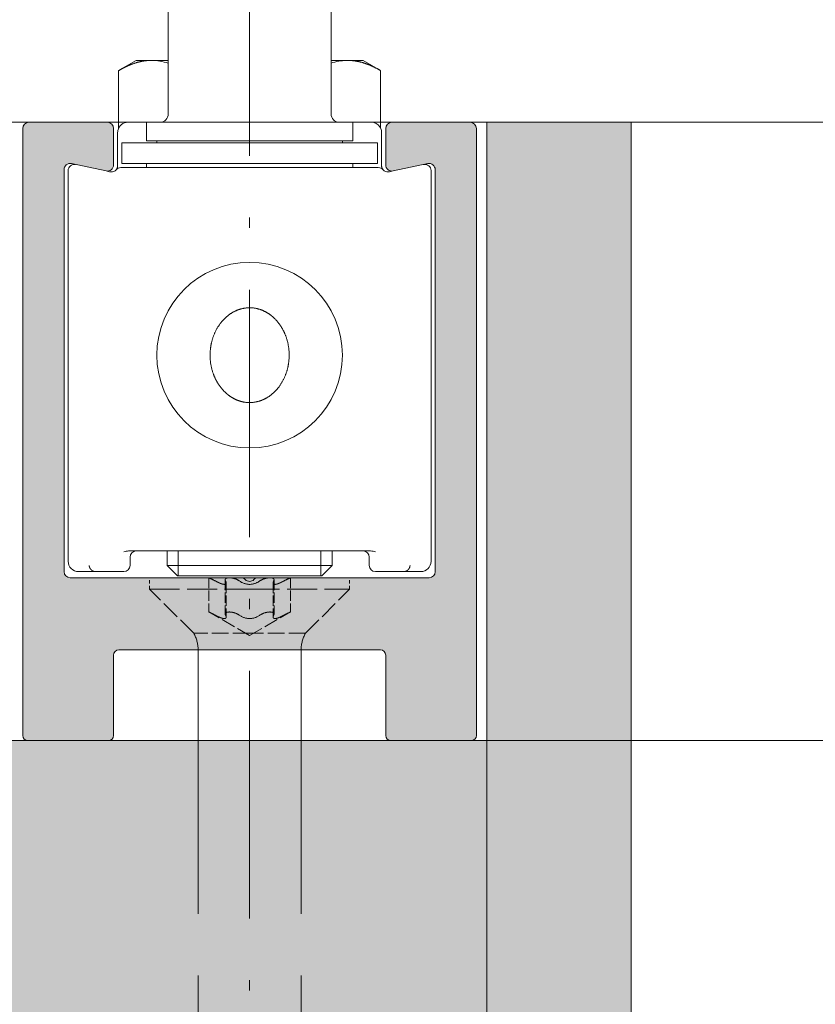
# Model space of a CAD drawing. Extents: x -38 to 2288, y -1309 to -264.
# Drawn here: x 389 to 427, y -518 to -470 of the extents above; entities that cross this region are included whole.
import ezdxf
from ezdxf.enums import TextEntityAlignment as Align

# ---------------------------------------------------------------- set-up
doc = ezdxf.new("R2010")
doc.units = 0
doc.linetypes.add('DASHDOT', pattern=[18.5, 12, -3, 0.5, -3])
doc.linetypes.add('DASHED', pattern=[15, 12, -3])
doc.layers.get('0').update_dxf_attribs({"lineweight": 13})
doc.styles.get("Standard").update_dxf_attribs({"font": 'isocp.shx'})
doc.dimstyles.get("Standard").update_dxf_attribs({"dimtxt": 2.5, "dimasz": 2.5, "dimexe": 1.25, "dimexo": 0.625, "dimtad": 1, "dimcen": 2.5, "dimadec": 0, "dimazin": 0, "dimtfac": 1, "dimtmove": 0, "dimatfit": 0, "dimfxl": 1, "dimarcsym": 0})

# ---------------------------------------------------------------- blocks, each defined once
blk = doc.blocks.new('*D80')
at = {"color": 7, "lineweight": 13}
for p, q in [((369.915314, -428.76261), (480.515312, -428.76261)), ((478.515312, -469.932981), (478.515312, -433.592238)), ((484.115517, -453.535033), (484.115517, -447.356573)), ((359.415314, -474.76261), (480.515312, -474.76261))]:
    blk.add_line(p, q, dxfattribs=at)
for points in [[(479.80941, -433.592238), (478.515312, -428.76261), (477.221222, -433.592238)], [(477.221222, -469.932981), (478.515312, -474.76261), (479.80941, -469.932981)]]:
    blk.add_lwpolyline(points, close=True, dxfattribs=at)
for points in [[(479.80941, -433.592238), (478.515312, -428.76261), (479.80941, -433.592238), (477.221222, -433.592238)], [(477.221222, -469.932981), (478.515312, -474.76261), (477.221222, -469.932981), (479.80941, -469.932981)]]:
    blk.add_solid(points, dxfattribs=at)
for s, height, width, p, p2 in [('"', 6, 1.283334, (485.615517, -447.356573), (485.615517, -442.956572)), ('46', 6, 0.87663, (477.515312, -456.396223), (477.515312, -447.128996)), ('16', 4.0002, 0.876629, (488.715714, -453.535033), (488.715714, -447.356573)), ('13', 4.0002, 0.876629, (483.515511, -453.535033), (483.515511, -447.356573)), ('1', 6, 1.283422, (487.115517, -460.568647), (487.115517, -456.535034))]:
    blk.add_text(s, height=height, rotation=90, dxfattribs=dict(at, width=width)).set_placement(p, p2, align=Align.FIT)
blk = doc.blocks.new('*D82')
at = {"color": 7, "lineweight": 13}
for p, q in [((448.360748, -474.76261), (480.515312, -474.76261)), ((478.515312, -828.672766), (478.515312, -479.592239)), ((484.115517, -616.284811), (484.115517, -610.106345)), ((448.360199, -833.502386), (480.515312, -833.502386))]:
    blk.add_line(p, q, dxfattribs=at)
for points in [[(479.80941, -479.592239), (478.515312, -474.76261), (477.221222, -479.592239)], [(477.221222, -828.672766), (478.515312, -833.502386), (479.80941, -828.672766)]]:
    blk.add_lwpolyline(points, close=True, dxfattribs=at)
for points in [[(479.80941, -479.592239), (478.515312, -474.76261), (479.80941, -479.592239), (477.221222, -479.592239)], [(477.221222, -828.672766), (478.515312, -833.502386), (477.221222, -828.672766), (479.80941, -828.672766)]]:
    blk.add_solid(points, dxfattribs=at)
for s, height, width, p, p2 in [('"', 6, 1.283332, (485.615517, -610.106345), (485.615517, -605.706351)), ('56', 6, 0.876631, (477.515312, -619.146002), (477.515312, -609.87876)), ('32', 4.0002, 0.87663, (488.715714, -616.284811), (488.715714, -610.106345)), ('7', 4.0002, 0.830449, (483.515511, -614.540182), (483.515511, -611.850973)), ('2', 6, 0.830447, (487.115517, -623.318411), (487.115517, -619.284811)), ('TH = H - ', 6, 0.677881, (477.515312, -658.107336), (477.515312, -620.146002)), ('TH = H - ', 6, 0.677881, (487.115517, -662.279761), (487.115517, -624.318426))]:
    blk.add_text(s, height=height, rotation=90, dxfattribs=dict(at, width=width)).set_placement(p, p2, align=Align.FIT)
blk = doc.blocks.new('*D83')
at = {"color": 7, "lineweight": 13}
for p, q in [((418.415314, -474.76261), (440.515312, -474.76261)), ((438.515312, -499.93298), (438.515312, -479.592239)), ((444.115513, -491.535033), (444.115513, -485.356573)), ((406.415314, -504.76261), (440.515312, -504.76261))]:
    blk.add_line(p, q, dxfattribs=at)
for points in [[(439.80941, -479.592239), (438.515312, -474.76261), (437.221218, -479.592239)], [(437.221218, -499.93298), (438.515312, -504.76261), (439.80941, -499.93298)]]:
    blk.add_lwpolyline(points, close=True, dxfattribs=at)
for points in [[(439.80941, -479.592239), (438.515312, -474.76261), (439.80941, -479.592239), (437.221218, -479.592239)], [(437.221218, -499.93298), (438.515312, -504.76261), (437.221218, -499.93298), (439.80941, -499.93298)]]:
    blk.add_solid(points, dxfattribs=at)
for s, height, width, p, p2 in [('"', 6, 1.283334, (445.615513, -485.356573), (445.615513, -480.956573)), ('30', 6, 0.87663, (437.515312, -494.396223), (437.515312, -485.128996)), ('16', 4.0002, 0.876629, (448.715714, -491.535033), (448.715714, -485.356573)), ('3', 4.0002, 0.830449, (443.515514, -489.790408), (443.515514, -487.101199)), ('1', 6, 1.283423, (447.115513, -498.568648), (447.115513, -494.535033))]:
    blk.add_text(s, height=height, rotation=90, dxfattribs=dict(at, width=width)).set_placement(p, p2, align=Align.FIT)
blk = doc.blocks.new('*D87')
at = {"color": 7, "lineweight": 13}
for p, q in [((458.515312, -463.932981), (458.515312, -458.76261)), ((422.515314, -468.76261), (460.515312, -468.76261)), ((458.515312, -474.76261), (458.515312, -468.76261)), ((418.415314, -474.76261), (460.515312, -474.76261)), ((458.515312, -488.038746), (458.515312, -479.592239)), ((464.115517, -488.038746), (464.115517, -485.349535))]:
    blk.add_line(p, q, dxfattribs=at)
for points in [[(457.221218, -463.932981), (458.515312, -468.76261), (459.80941, -463.932981)], [(459.80941, -479.592239), (458.515312, -474.76261), (457.221218, -479.592239)]]:
    blk.add_lwpolyline(points, close=True, dxfattribs=at)
for points in [[(457.221218, -463.932981), (458.515312, -468.76261), (457.221218, -463.932981), (459.80941, -463.932981)], [(459.80941, -479.592239), (458.515312, -474.76261), (459.80941, -479.592239), (457.221218, -479.592239)]]:
    blk.add_solid(points, dxfattribs=at)
for s, height, width, p, p2 in [('"', 6, 1.283333, (465.615509, -485.349535), (465.615509, -480.949536)), ('6', 6, 0.83045, (457.515312, -486.510949), (457.515312, -482.477334)), ('1', 4.0002, 1.283422, (463.515514, -488.038746), (463.515514, -485.349537)), ('4', 4.0002, 0.784313, (468.715714, -488.038746), (468.715714, -485.349537))]:
    blk.add_text(s, height=height, rotation=90, dxfattribs=dict(at, width=width)).set_placement(p, p2, align=Align.FIT)
blk = doc.blocks.new('*D94')
at = {"color": 7, "lineweight": 13}
for p, q in [((380.415314, -503.76261), (380.415314, -554.165953)), ((411.415314, -503.76261), (411.415314, -554.165953)), ((385.244943, -552.165953), (406.585685, -552.165953)), ((391.121483, -557.76615), (397.299942, -557.76615))]:
    blk.add_line(p, q, dxfattribs=at)
for points in [[(385.244943, -550.871855), (380.415314, -552.165953), (385.244943, -553.460051)], [(406.585685, -553.460051), (411.415314, -552.165953), (406.585685, -550.871855)]]:
    blk.add_lwpolyline(points, close=True, dxfattribs=at)
for points in [[(385.244943, -550.871855), (380.415314, -552.165953), (385.244943, -550.871855), (385.244943, -553.460051)], [(406.585685, -553.460051), (411.415314, -552.165953), (406.585685, -553.460051), (406.585685, -550.871855)]]:
    blk.add_solid(points, dxfattribs=at)
for s, height, width, p, p2 in [('31', 6, 1.0463, (388.260292, -551.165953), (397.527519, -551.165953)), ('7', 4.0002, 0.83045, (392.866107, -557.166151), (395.555317, -557.166151)), ('"', 6, 1.283333, (397.299942, -559.26615), (401.699942, -559.26615)), ('1', 6, 1.283422, (384.087869, -560.76615), (388.121482, -560.76615)), ('32', 4.0002, 0.876629, (391.121483, -562.366354), (397.299942, -562.366354))]:
    blk.add_text(s, height=height, dxfattribs=dict(at, width=width)).set_placement(p, p2, align=Align.FIT)
blk = doc.blocks.new('*D95')
at = {"color": 7, "lineweight": 13}
for p, q in [((380.415314, -503.76261), (380.415314, -533.192442)), ((373.415314, -563.860434), (373.415314, -529.192442)), ((363.415314, -531.192442), (368.585684, -531.192442)), ((373.415314, -531.192442), (380.415314, -531.192442)), ((385.244943, -531.192442), (395.993774, -531.192442)), ((385.415314, -536.792639), (391.593774, -536.792639))]:
    blk.add_line(p, q, dxfattribs=at)
for points in [[(368.585684, -532.486536), (373.415314, -531.192442), (368.585684, -529.898348)], [(385.244943, -529.898348), (380.415314, -531.192442), (385.244943, -532.486536)]]:
    blk.add_lwpolyline(points, close=True, dxfattribs=at)
for points in [[(368.585684, -532.486536), (373.415314, -531.192442), (368.585684, -532.486536), (368.585684, -529.898348)], [(385.244943, -529.898348), (380.415314, -531.192442), (385.244943, -529.898348), (385.244943, -532.486536)]]:
    blk.add_solid(points, dxfattribs=at)
for s, height, width, p, p2 in [('7', 6, 0.83045, (388.687737, -530.192442), (392.721351, -530.192442)), ('9', 4.0002, 0.882353, (387.159938, -536.192641), (389.849149, -536.192641)), ('"', 6, 1.283333, (391.593774, -538.292639), (395.993774, -538.292639)), ('32', 4.0002, 0.876629, (385.415314, -541.392844), (391.593773, -541.392844))]:
    blk.add_text(s, height=height, dxfattribs=dict(at, width=width)).set_placement(p, p2, align=Align.FIT)
blk = doc.blocks.new('BLOCK1783')
at = {"color": 251, "lineweight": 5}
for points in [[(-11, -6.3), (-10.966506, -35.875), (-10.959807, -6.15), (-10.875, -35.966507)], [(-10.959807, -6.15), (-10.875, -35.966507), (-10.85, -6.040193), (-10.75, -36)], [(-10.85, -6.040193), (-10.75, -36), (-10.7, -6), (-9, -27.799999)], [(-6.9, -6), (-10.7, -6), (-8.770034, -8.008289), (-8.888796, -8.066856)], [(-10.7, -6), (-9, -27.799999), (-9, -8.3)], [(-8.970776, -8.170847), (-8.888796, -8.066856), (-9, -8.3), (-10.7, -6)], [(-6.9, -6), (-8.770034, -8.008289), (-8.437627, -8.049067), (-8.637627, -8.006556)], [(-6.9, -6), (-8.437627, -8.049067), (-6.958901, -8.363358), (-6.962374, -8.362641)], [(-6.958901, -8.363358), (-6.95542, -8.364034), (-6.9, -6), (-6.824806, -8.359621)], [(-6.9, -6), (-6.824806, -8.359621), (-6.75, -6.040193), (-6.708462, -8.300094)], [(-6.75, -6.040193), (-6.708462, -8.300094), (-6.640193, -6.15), (-6.628466, -8.196749)], [(-6.640193, -6.15), (-6.628466, -8.196749), (-6.6, -6.3), (-6.6, -8.069198)], [(6.70891, -8.300465), (6.640193, -6.15), (6.62859, -8.197011), (6.6, -6.3)], [(6.825651, -8.359838), (6.75, -6.040193), (6.70891, -8.300465), (6.640193, -6.15)], [(6.956563, -8.363817), (6.9, -6), (6.825651, -8.359838), (6.75, -6.040193)], [(10.7, -6), (6.9, -6), (6.959471, -8.363244), (6.956563, -8.363817)], [(10.7, -6), (6.959471, -8.363244), (8.437627, -8.049067), (6.962374, -8.362641)], [(10.7, -6), (8.437627, -8.049067), (8.770034, -8.008289), (8.637627, -8.006556)], [(10.7, -6), (8.770034, -8.008289), (8.970776, -8.170847), (8.888796, -8.066856)], [(10.7, -6), (8.970776, -8.170847), (10.75, -36), (9, -8.3)], [(10.7, -6), (10.75, -36), (10.85, -6.040193)], [(10.875, -35.966507), (10.85, -6.040193), (10.75, -36)], [(10.966506, -35.875), (10.959807, -6.15), (10.875, -35.966507), (10.85, -6.040193)], [(11, -35.75), (11, -6.3), (10.966506, -35.875), (10.959807, -6.15)], [(-10.966506, -35.875), (-11, -6.3), (-11, -35.75)], [(6.62859, -8.197011), (6.6, -6.3), (6.6, -8.069198)], [(10.75, -36), (9, -8.3), (8.959807, -27.950001), (9, -27.799999)], [(-6.85, -36), (-8.959807, -27.950001), (-10.75, -36), (-9, -27.799999)], [(-6.85, -36), (-8.7, -28.1), (-8.959807, -27.950001), (-8.85, -28.059807)], [(-6.6, -31.85), (-6.566506, -31.725), (-8.7, -28.1), (-6.475, -31.633493)], [(-8.7, -28.1), (-6.475, -31.633493), (-0.382843, -28.1), (-6.35, -31.6)], [(-6.6, -31.85), (-8.7, -28.1), (-6.845709, -35.999962), (-6.85, -36)], [(-0.382843, -28.1), (-6.35, -31.6), (-2.5, -31.6)], [(2.5, -31.6), (-0.382843, -28.1), (-2.5, -31.6)], [(2.5, -31.6), (0.382843, -28.1), (-0.382843, -28.1), (0, -28.1)], [(2.5, -31.6), (0.997255, -28.1), (0.382843, -28.1), (0.9875, -28.1)], [(2.5, -31.6), (6.35, -31.6), (0.997255, -28.1), (4.85, -28.1)], [(8.7, -28.1), (4.85, -28.1), (6.475, -31.633493), (6.35, -31.6)], [(8.7, -28.1), (6.475, -31.633493), (6.6, -31.85), (6.566506, -31.725)], [(8.7, -28.1), (6.6, -31.85), (6.725, -35.966507), (6.633493, -35.875)], [(8.7, -28.1), (6.725, -35.966507), (6.85, -36)], [(10.75, -36), (8.7, -28.1), (6.85, -36)], [(10.75, -36), (8.959807, -27.950001), (8.7, -28.1), (8.85, -28.059807)], [(-6.6, -31.85), (-6.845709, -35.999962), (-6.720079, -35.963589), (-6.84142, -35.999851)], [(-6.6, -31.85), (-6.720079, -35.963589), (-6.6, -35.75), (-6.632078, -35.872513)], [(6.633493, -35.875), (6.6, -31.85), (6.6, -35.75)]]:
    blk.add_solid(points, dxfattribs=at)
blk = doc.blocks.new('BLOCK1789')
at = {"color": 254, "lineweight": 5}
for points in [[(18.5, -95.097824), (11.5, -36), (12.76874, -6), (12.75, -6)], [(12.75, -6), (11.5, -36), (11.5, -30), (11.5, -35)], [(12.75, -6), (11.5, -30), (11.5, -11), (11.5, -16)], [(12.75, -6), (11.5, -11), (11.5, -6)], [(18.5, -95.097824), (12.76874, -6), (18.5, -6)], [(18.5, -95.097824), (-26.5, -95.097824), (-18.70233, -36), (-19.5, -36)], [(18.5, -95.097824), (-18.70233, -36), (-10.75, -36), (-12.097671, -36)], [(18.5, -95.097824), (-10.75, -36), (-6.841414, -36), (-6.85, -36)], [(18.5, -95.097824), (-6.841414, -36), (2.5, -36), (-2.5, -36)], [(18.5, -95.097824), (2.5, -36), (6.85, -36), (6.5, -36)], [(18.5, -95.097824), (6.85, -36), (11.5, -36), (10.75, -36)]]:
    blk.add_solid(points, dxfattribs=at)
blk = doc.blocks.new('BLOCK1790')
at = {"color": 7, "lineweight": 13}
for p, q in [((-3.95, -5.6), (-3.95, 1.6)), ((0, -5.6), (0, 1.6)), ((3.95, -5.6), (3.95, 1.6)), ((-5.5, -3), (-6.351, -3.491)), ((-4.763, -3), (-5.5, -3)), ((-3.95, -3), (-4.763, -3)), ((4.763, -3), (3.95, -3)), ((4.698, -3), (4.763, -3)), ((5.5, -3), (4.763, -3)), ((5.5, -3), (6.351, -3.491)), ((-6.351, -6.283), (-6.351, -3.491)), ((6.351, -6.283), (6.351, -3.491)), ((0, -5.6), (0, -5.999)), ((-6.9, -6), (-10.7, -6)), ((-5, -6), (-5.9, -6)), ((-5, -6), (-4.35, -6)), ((-5, -6), (-5, -6.9)), ((-4.35, -6), (-4.33, -5.999)), ((-4.31, -6), (-4.347, -6)), ((-4.31, -6), (-4.33, -5.999)), ((-4.31, -6), (-0.04, -6)), ((-0.04, -6), (0, -5.999)), ((0.04, -6), (-0.04, -6)), ((0.04, -6), (0, -5.999)), ((0.04, -6), (4.31, -6)), ((4.31, -6), (4.33, -5.999)), ((4.35, -6), (4.311, -6)), ((4.35, -6), (4.33, -5.999)), ((4.35, -6), (4.388, -6)), ((4.388, -6), (5, -6)), ((5, -6), (5, -6.9)), ((5.9, -6), (5, -6)), ((10.7, -6), (6.9, -6)), ((11.5, -6), (18.5, -6)), ((11.5, -36), (11.5, -6)), ((18.5, -6), (18.5, -95.098)), ((-11, -35.75), (-11, -6.3)), ((-6.6, -6.3), (-6.6, -8.069)), ((-6.4, -8.112), (-6.4, -6.5)), ((6.4, -6.5), (6.4, -8.112)), ((6.6, -6.3), (6.6, -8.069)), ((11, -35.75), (11, -6.3)), ((-6.2, -8), (-6.2, -7)), ((6.2, -7), (-6.2, -7)), ((-5, -6.9), (4.388, -6.9)), ((-4.5, -6.9), (-4.5, -7)), ((4.388, -6.9), (5, -6.9)), ((4.5, -6.9), (4.5, -7)), ((6.2, -8), (6.2, -7)), ((-8.638, -8.007), (-6.962, -8.363)), ((6.2, -8), (-6.2, -8)), ((-5, -8), (4.388, -8)), ((-5, -8), (-5, -8.2)), ((4.388, -8), (5, -8)), ((5, -8), (5, -8.2)), ((8.638, -8.007), (6.962, -8.363)), ((-9, -8.3), (-9, -27.8)), ((-8.8, -8.667), (-8.8, -8.343)), ((-6.955, -8.364), (-6.788, -8.4)), ((-6.788, -8.4), (-6.762, -8.405)), ((-6.723, -8.411), (-6.762, -8.405)), ((-4.69, -8.2), (-6.242, -8.2)), ((4.69, -8.2), (-4.69, -8.2)), ((6.242, -8.2), (4.69, -8.2)), ((6.762, -8.405), (6.723, -8.411)), ((6.788, -8.4), (6.762, -8.405)), ((6.957, -8.364), (6.788, -8.4)), ((8.8, -8.343), (8.8, -8.667)), ((9, -8.3), (9, -27.8)), ((-8.8, -8.667), (-8.8, -27.3)), ((8.8, -8.667), (8.8, -27.3)), ((-5.868, -26.8), (5.868, -26.8)), ((-5.8, -27.5), (-5.8, -27.1)), ((-4, -27.5), (-4, -26.8)), ((-3.458, -27.5), (-3.458, -26.8)), ((3.458, -27.5), (3.458, -26.8)), ((4, -27.5), (4, -26.8)), ((5.8, -27.5), (5.8, -27.1)), ((2, -27.5), (-4, -27.5)), ((-3.5, -28), (-4, -27.5)), ((-3.458, -28), (-3.458, -27.5)), ((4, -27.5), (2, -27.5)), ((3.458, -28), (3.458, -27.5)), ((3.5, -28), (4, -27.5)), ((-8.7, -28.1), (-0.383, -28.1)), ((-7.479, -27.8), (-8.3, -27.8)), ((-7.514, -27.797), (-7.479, -27.8)), ((-6.1, -27.8), (-7.479, -27.8)), ((1.75, -28), (-3.5, -28)), ((-0.383, -28.1), (0, -28.1)), ((-0.241, -28.159), (-0.212, -28.188)), ((0, -28.1), (4.85, -28.1)), ((0.212, -28.188), (0.241, -28.159)), ((0.383, -28.1), (8.7, -28.1)), ((0.997, -28.1), (0.988, -28.1)), ((3.5, -28), (1.75, -28)), ((7.479, -27.8), (6.1, -27.8)), ((7.514, -27.797), (7.479, -27.8)), ((7.479, -27.8), (8.3, -27.8)), ((-6.6, -31.85), (-6.6, -35.75)), ((-6.35, -31.6), (6.35, -31.6)), ((-2.5, -36.001), (-2.5, -31.6)), ((2.5, -36.001), (2.5, -31.6)), ((6.6, -31.85), (6.6, -35.75)), ((11.5, -36), (-19.5, -36)), ((-10.75, -36), (-6.85, -36)), ((6.85, -36), (10.75, -36))]:
    blk.add_line(p, q, dxfattribs=at)
at = {"color": 7, "linetype": 'DASHED', "lineweight": 13, "ltscale": 0.111679}
blk.add_line((-4.85, -28.1), (-0.383, -28.1), dxfattribs=at)
at = {"color": 7, "linetype": 'DASHED', "lineweight": 13, "ltscale": 0.01375}
for p, q in [((-4.85, -28.65), (-4.85, -28.1)), ((4.85, -28.65), (4.85, -28.1))]:
    blk.add_line(p, q, dxfattribs=at)
at = {"color": 7, "linetype": 'DASHED', "lineweight": 13, "ltscale": 0.0415}
for p, q in [((-1.975, -28.1), (-1.975, -29.76)), ((1.975, -28.1), (1.975, -29.76)), ((-1.185, -28.195), (-1.185, -29.855)), ((-1.185, -28.195), (-1.185, -29.855)), ((-1.139, -28.343), (-1.139, -30.003)), ((-1.139, -28.343), (-1.139, -30.003)), ((1.139, -28.343), (1.139, -30.003)), ((1.139, -28.343), (1.139, -30.003)), ((1.185, -28.195), (1.185, -29.855)), ((1.185, -28.195), (1.185, -29.855))]:
    blk.add_line(p, q, dxfattribs=at)
at = {"color": 7, "linetype": 'DASHED', "lineweight": 13, "ltscale": 0.12125}
for p, q in [((-4.85, -28.65), (0, -28.65)), ((0, -28.65), (4.85, -28.65))]:
    blk.add_line(p, q, dxfattribs=at)
at = {"color": 7, "linetype": 'DASHED', "lineweight": 13, "ltscale": 0.075663}
for p, q in [((-2.71, -30.79), (-4.85, -28.65)), ((2.71, -30.79), (4.85, -28.65))]:
    blk.add_line(p, q, dxfattribs=at)
at = {"color": 7, "linetype": 'DASHED', "lineweight": 13, "ltscale": 0.057013}
for q in [(-1.975, -29.76), (1.975, -29.76)]:
    blk.add_line((0, -30.9), q, dxfattribs=at)
at = {"color": 7, "linetype": 'DASHED', "lineweight": 13, "ltscale": 0.067748}
for p, q in [((0, -30.79), (-2.71, -30.79)), ((2.71, -30.79), (0, -30.79))]:
    blk.add_line(p, q, dxfattribs=at)
at = {"color": 7, "linetype": 'DASHED', "lineweight": 13, "ltscale": 0.000442}
for p, q in [((-2.5, -31.6), (-2.5, -31.582)), ((2.5, -31.6), (2.5, -31.582))]:
    blk.add_line(p, q, dxfattribs=at)
at = {"color": 7, "linetype": 'DASHED', "lineweight": 13}
for p, q in [((-2.5, -74.4), (-2.5, -36.001)), ((2.5, -74.4), (2.5, -36.001))]:
    blk.add_line(p, q, dxfattribs=at)
at = {"color": 7, "lineweight": 13}
blk.add_circle((0, -17.3), 4.5, dxfattribs=at)
for centre, radius, start, end in [((-4.781, -5.593), 2.593, 71.3183, 89.6094), ((4.786, -5.619), 2.62, 91.928, 108.6165), ((-4.35, -5.6), 0.4, 272.8478, 360), ((4.35, -5.6), 0.4, 180, 267.1522), ((-10.7, -6.3), 0.3, 90, 180), ((-6.9, -6.3), 0.3, 0, 90), ((-5.9, -6.5), 0.5, 90, 168.75), ((5.9, -6.5), 0.5, 33.75, 90), ((6.9, -6.3), 0.3, 90, 180), ((10.7, -6.3), 0.3, 0, 90), ((-5.896, -6.5), 0.504, 168.7964, 179.9508), ((5.897, -6.501), 0.504, 22.5407, 33.7095), ((5.9, -6.5), 0.5, 11.25, 22.5), ((5.896, -6.5), 0.504, 0.0492, 11.2036), ((-8.7, -8.3), 0.3, 78, 180), ((-8.5, -8.343), 0.3, 78, 180), ((-6.9, -8.069), 0.3, 258, 0), ((-6.7, -8.112), 0.3, 319.734, 0), ((6.7, -8.112), 0.3, 180, 220.266), ((6.9, -8.069), 0.3, 180, 282), ((8.5, -8.343), 0.3, 0, 102), ((8.7, -8.3), 0.3, 0, 102), ((-6.7, -8.112), 0.3, 265.6552, 319.734), ((-6.242, -8.5), 0.3, 90, 139.734), ((6.242, -8.5), 0.3, 40.2662, 90.0001), ((6.7, -8.112), 0.3, 220.266, 274.3448), ((-5.858, -27.465), 0.666, 90.8287, 111.3006), ((-5.5, -27.1), 0.3, 90, 180), ((5.5, -27.1), 0.3, 0, 90), ((5.858, -27.465), 0.666, 68.6994, 89.1713), ((-8.3, -27.3), 0.5, 180, 270), ((-6.1, -27.5), 0.3, 270, 0), ((6.1, -27.5), 0.3, 180, 270), ((8.3, -27.3), 0.5, 270, 0), ((-8.7, -27.8), 0.3, 180, 270), ((-0.383, -28.3), 0.2, 45, 90), ((0.383, -28.3), 0.2, 90, 135), ((8.7, -27.8), 0.3, 270, 0), ((0, -27.976), 0.3, 225, 315), ((-6.35, -31.85), 0.25, 90, 180), ((6.35, -31.85), 0.25, 0, 90), ((-10.75, -35.75), 0.25, 180, 270), ((-6.85, -35.75), 0.25, 270, 0), ((6.85, -35.75), 0.25, 180, 270), ((10.75, -35.75), 0.25, 270, 0)]:
    blk.add_arc(centre, radius, start, end, dxfattribs=at)
at = {"color": 7, "linetype": 'DASHED', "lineweight": 13}
for centre, radius, start, end in [((-4.525, -33.642), 6.101, 62.1104, 65.2942), ((-4.529, -33.65), 6.109, 62.1133, 65.2928), ((-0.998, -28.98), 0.88, 76.3105, 89.2919), ((-0.998, -28.98), 0.88, 76.3099, 89.2922), ((-0.956, -28.905), 0.797, 55.2925, 77.9764), ((-0.956, -28.905), 0.798, 55.2956, 77.9648), ((0.956, -28.905), 0.797, 102.0239, 124.7075), ((0.956, -28.905), 0.798, 102.0352, 124.7045), ((0.998, -28.98), 0.88, 90.7081, 103.6898), ((0.998, -28.98), 0.88, 90.7078, 103.6897), ((4.525, -33.642), 6.101, 114.7058, 117.8896), ((4.529, -33.65), 6.109, 114.7072, 117.8867), ((-1.069, -28.19), 0.116, 182.6439, 211.3604), ((-1.069, -28.19), 0.116, 182.6492, 211.359), ((-1.339, -28.356), 0.2, 3.6298, 31.6998), ((-1.339, -28.356), 0.2, 3.6273, 31.7026), ((0.006, -27.57), 0.849, 233.2289, 269.6196), ((0.006, -27.57), 0.849, 233.2288, 269.6197), ((-0.006, -27.57), 0.849, 270.3804, 306.7711), ((-0.006, -27.57), 0.849, 270.38, 306.7715), ((1.339, -28.356), 0.2, 148.3002, 176.3702), ((1.339, -28.356), 0.2, 148.2974, 176.3727), ((1.069, -28.19), 0.116, 328.641, 357.3508), ((1.069, -28.19), 0.116, 328.6396, 357.3561), ((-4.525, -35.303), 6.101, 62.1105, 65.2925), ((-1.069, -29.85), 0.116, 182.6461, 211.3595), ((-1.069, -29.85), 0.116, 182.6408, 211.3628), ((-1.339, -30.016), 0.2, 3.6273, 31.7026), ((-1.339, -30.016), 0.2, 3.6298, 31.6998), ((-0.957, -30.566), 0.798, 55.2984, 77.9604), ((-0.957, -30.566), 0.798, 55.2982, 77.9604), ((0.006, -29.23), 0.849, 233.2288, 269.6197), ((0.006, -29.23), 0.849, 233.2285, 269.62), ((-0.006, -29.23), 0.849, 270.38, 306.7715), ((-0.006, -29.23), 0.849, 270.3803, 306.7712), ((0.957, -30.566), 0.798, 102.0395, 124.7019), ((0.957, -30.566), 0.798, 102.0396, 124.7016), ((1.339, -30.016), 0.2, 148.2974, 176.3727), ((1.339, -30.016), 0.2, 148.3002, 176.3702), ((1.069, -29.85), 0.116, 328.6372, 357.3592), ((1.069, -29.85), 0.116, 328.6405, 357.3539), ((4.525, -35.303), 6.101, 114.7075, 117.8895), ((-4.1, -31.582), 1.6, 360, 29.6816), ((4.1, -31.582), 1.6, 150.3184, 180)]:
    blk.add_arc(centre, radius, start, end, dxfattribs=at)
at = {"color": 7, "lineweight": 13}
for points, knots in [([(-4.763, -3), (-4.889, -3), (-5.015, -3.008), (-5.143, -3.025), (-5.438, -3.083), (-5.753, -3.191), (-5.938, -3.269), (-6.135, -3.367), (-6.351, -3.491)], [52.495853, 52.495853, 52.495853, 52.495853, 52.495853, 52.495853, 75.487797, 75.487797, 75.487797, 104.991713, 104.991713, 104.991713, 104.991713, 104.991713, 104.991713]), ([(4.763, -3), (4.889, -3), (5.016, -3.008), (5.143, -3.025), (5.439, -3.083), (5.753, -3.191), (5.938, -3.269), (6.135, -3.367), (6.351, -3.491)], [2.36324, 2.36324, 2.36324, 2.36324, 2.36324, 2.36324, 25.340043, 25.340043, 25.340043, 54.843959, 54.843959, 54.843959, 54.843959, 54.843959, 54.843959]), ([(-6.465, -8.298), (-6.463, -8.296), (-6.461, -8.294), (-6.458, -8.291), (-6.455, -8.287), (-6.451, -8.283), (-6.449, -8.28), (-6.432, -8.258), (-6.422, -8.239), (-6.415, -8.221), (-6.407, -8.193), (-6.402, -8.164), (-6.401, -8.153), (-6.4, -8.138), (-6.4, -8.123), (-6.4, -8.119), (-6.4, -8.116), (-6.4, -8.112)], [0, 0, 0, 0, 0, 0, 0.0396668, 0.0396668, 0.0396668, 0.0793337, 0.0793337, 0.0793337, 0.4589318, 0.4589318, 0.4589318, 0.684598, 0.684598, 0.684598, 0.7577851, 0.7577851, 0.7577851, 0.7577851, 0.7577851, 0.7577851]), ([(6.465, -8.298), (6.463, -8.296), (6.461, -8.294), (6.458, -8.291), (6.455, -8.287), (6.451, -8.283), (6.449, -8.28), (6.432, -8.258), (6.422, -8.239), (6.415, -8.221), (6.407, -8.193), (6.402, -8.164), (6.401, -8.153), (6.4, -8.138), (6.4, -8.123), (6.4, -8.119), (6.4, -8.116), (6.4, -8.112)], [0, 0, 0, 0, 0, 0, 0.0396754, 0.0396754, 0.0396754, 0.0793508, 0.0793508, 0.0793508, 0.4590264, 0.4590264, 0.4590264, 0.6847328, 0.6847328, 0.6847328, 0.7579349, 0.7579349, 0.7579349, 0.7579349, 0.7579349, 0.7579349]), ([(1.049, -15.379), (0.844, -15.216), (0.608, -15.086), (0.346, -15.001), (-0.057, -14.968), (-0.443, -15.055), (-0.562, -15.095), (-0.922, -15.252), (-1.225, -15.5), (-1.4, -15.699), (-1.689, -16.136), (-1.852, -16.626), (-1.903, -16.879), (-1.957, -17.52), (-1.822, -18.156), (-1.673, -18.526), (-1.434, -18.887), (-1.112, -19.169), (-1.091, -19.186), (-1.07, -19.204), (-1.049, -19.22)], [0, 0, 0, 0, 0, 0, 2.401506, 2.401506, 2.401506, 3.520357, 3.520357, 3.520357, 5.927373, 5.927373, 5.927373, 8.389248, 8.389248, 8.389248, 12.073708, 12.073708, 12.073708, 12.320756, 12.320756, 12.320756, 12.320756, 12.320756, 12.320756]), ([(-1.049, -19.22), (-0.844, -19.383), (-0.608, -19.513), (-0.346, -19.598), (0.057, -19.631), (0.443, -19.544), (0.562, -19.504), (0.922, -19.347), (1.225, -19.099), (1.4, -18.9), (1.689, -18.463), (1.852, -17.973), (1.903, -17.72), (1.957, -17.079), (1.822, -16.443), (1.673, -16.073), (1.434, -15.713), (1.112, -15.43), (1.091, -15.413), (1.07, -15.396), (1.049, -15.379)], [0, 0, 0, 0, 0, 0, 2.401506, 2.401506, 2.401506, 3.520357, 3.520357, 3.520357, 5.927373, 5.927373, 5.927373, 8.389248, 8.389248, 8.389248, 12.073708, 12.073708, 12.073708, 12.320756, 12.320756, 12.320756, 12.320756, 12.320756, 12.320756]), ([(-7.78, -27.5), (-7.778, -27.543), (-7.768, -27.587), (-7.751, -27.628), (-7.708, -27.696), (-7.648, -27.747), (-7.618, -27.766), (-7.579, -27.784), (-7.538, -27.794), (-7.53, -27.795), (-7.522, -27.796), (-7.514, -27.797)], [0, 0, 0, 0, 0, 0, 0.3810471, 0.3810471, 0.3810471, 0.6843929, 0.6843929, 0.6843929, 0.757289, 0.757289, 0.757289, 0.757289, 0.757289, 0.757289]), ([(7.78, -27.5), (7.778, -27.543), (7.768, -27.587), (7.751, -27.628), (7.708, -27.696), (7.648, -27.747), (7.618, -27.766), (7.579, -27.784), (7.538, -27.794), (7.53, -27.795), (7.522, -27.796), (7.514, -27.797)], [0, 0, 0, 0, 0, 0, 0.3810471, 0.3810471, 0.3810471, 0.6843929, 0.6843929, 0.6843929, 0.757289, 0.757289, 0.757289, 0.757289, 0.757289, 0.757289])]:
    blk.add_open_spline(points, degree=5, knots=knots, dxfattribs=at)
at = {"color": 7, "linetype": 'DASHED', "lineweight": 13}
for points, knots in [([(-0.987, -28.1), (-0.989, -28.1), (-0.991, -28.1), (-0.992, -28.1), (-0.995, -28.1), (-0.997, -28.1), (-0.999, -28.1), (-1.001, -28.1), (-1.002, -28.1), (-1, -28.1), (-0.996, -28.1), (-0.99, -28.1), (-0.989, -28.1), (-1.04, -28.1), (-1.086, -28.105), (-1.124, -28.116), (-1.163, -28.136), (-1.181, -28.169), (-1.183, -28.177), (-1.185, -28.186), (-1.185, -28.195)], [0, 0, 0, 0, 0, 0, 0.011653, 0.011653, 0.011653, 0.023305, 0.023305, 0.023305, 0.046474, 0.046474, 0.046474, 0.090114, 0.090114, 0.090114, 15.107314, 15.107314, 15.107314, 19.086754, 19.086754, 19.086754, 19.086754, 19.086754, 19.086754]), ([(-1.185, -28.195), (-1.185, -28.177), (-1.179, -28.162), (-1.17, -28.15), (-1.14, -28.124), (-1.094, -28.109), (-1.062, -28.103), (-1.027, -28.1), (-0.987, -28.1)], [0, 0, 0, 0, 0, 0, 7.596747, 7.596747, 7.596747, 19.019111, 19.019111, 19.019111, 19.019111, 19.019111, 19.019111]), ([(0.988, -28.1), (0.989, -28.1), (0.991, -28.1), (0.992, -28.1), (0.995, -28.1), (0.997, -28.1), (0.999, -28.1), (1.001, -28.1), (1.002, -28.1), (1, -28.1), (0.996, -28.1), (0.99, -28.1), (0.989, -28.1), (1.04, -28.1), (1.086, -28.105), (1.124, -28.116), (1.163, -28.136), (1.181, -28.169), (1.183, -28.177), (1.185, -28.186), (1.185, -28.195)], [0, 0, 0, 0, 0, 0, 0.011653, 0.011653, 0.011653, 0.023305, 0.023305, 0.023305, 0.046474, 0.046474, 0.046474, 0.090114, 0.090114, 0.090114, 15.107314, 15.107314, 15.107314, 19.086754, 19.086754, 19.086754, 19.086754, 19.086754, 19.086754]), ([(1.185, -28.195), (1.185, -28.177), (1.18, -28.163), (1.171, -28.151), (1.143, -28.125), (1.099, -28.11), (1.069, -28.104), (1.034, -28.101), (0.997, -28.1)], [0, 0, 0, 0, 0, 0, 7.36516, 7.36516, 7.36516, 18.44232, 18.44232, 18.44232, 18.44232, 18.44232, 18.44232]), ([(-1.671, -28.25), (-1.669, -28.252), (-1.666, -28.253), (-1.663, -28.255), (-1.666, -28.253), (-1.668, -28.252), (-1.67, -28.251), (-1.631, -28.272), (-1.6, -28.288), (-1.571, -28.302), (-1.464, -28.355), (-1.399, -28.381), (-1.359, -28.395), (-1.265, -28.422), (-1.203, -28.422), (-1.176, -28.414), (-1.149, -28.398), (-1.14, -28.358), (-1.14, -28.354), (-1.139, -28.348), (-1.139, -28.343)], [0, 0, 0, 0, 0, 0, 0.020724, 0.020724, 0.020724, 0.041448, 0.041448, 0.041448, 5.275407, 5.275407, 5.275407, 23.202906, 23.202906, 23.202906, 49.697318, 49.697318, 49.697318, 52.99994, 52.99994, 52.99994, 52.99994, 52.99994, 52.99994]), ([(-1.139, -28.343), (-1.139, -28.369), (-1.148, -28.386), (-1.158, -28.399), (-1.196, -28.423), (-1.256, -28.422), (-1.3, -28.414), (-1.363, -28.396), (-1.467, -28.351), (-1.485, -28.343), (-1.525, -28.325), (-1.574, -28.301), (-1.601, -28.287), (-1.632, -28.271), (-1.671, -28.25)], [0, 0, 0, 0, 0, 0, 15.809192, 15.809192, 15.809192, 42.279733, 42.279733, 42.279733, 47.512305, 47.512305, 47.512305, 52.711703, 52.711703, 52.711703, 52.711703, 52.711703, 52.711703]), ([(1.671, -28.25), (1.669, -28.252), (1.666, -28.253), (1.663, -28.255), (1.666, -28.253), (1.668, -28.252), (1.67, -28.251), (1.631, -28.272), (1.6, -28.288), (1.571, -28.302), (1.464, -28.355), (1.399, -28.381), (1.359, -28.395), (1.265, -28.422), (1.203, -28.422), (1.176, -28.414), (1.149, -28.398), (1.14, -28.358), (1.14, -28.354), (1.139, -28.348), (1.139, -28.343)], [0, 0, 0, 0, 0, 0, 0.020724, 0.020724, 0.020724, 0.041448, 0.041448, 0.041448, 5.275407, 5.275407, 5.275407, 23.202906, 23.202906, 23.202906, 49.697318, 49.697318, 49.697318, 52.99994, 52.99994, 52.99994, 52.99994, 52.99994, 52.99994]), ([(1.139, -28.343), (1.139, -28.369), (1.148, -28.386), (1.158, -28.399), (1.196, -28.423), (1.256, -28.422), (1.3, -28.414), (1.363, -28.396), (1.467, -28.351), (1.485, -28.343), (1.525, -28.325), (1.574, -28.301), (1.601, -28.287), (1.632, -28.271), (1.671, -28.25)], [0, 0, 0, 0, 0, 0, 15.809192, 15.809192, 15.809192, 42.279733, 42.279733, 42.279733, 47.512305, 47.512305, 47.512305, 52.711702, 52.711702, 52.711702, 52.711702, 52.711702, 52.711702]), ([(-1.139, -30.003), (-1.139, -30.029), (-1.148, -30.046), (-1.158, -30.059), (-1.196, -30.083), (-1.256, -30.082), (-1.3, -30.074), (-1.363, -30.056), (-1.467, -30.011), (-1.485, -30.003), (-1.525, -29.985), (-1.574, -29.961), (-1.601, -29.947), (-1.632, -29.931), (-1.671, -29.91)], [0, 0, 0, 0, 0, 0, 15.809192, 15.809192, 15.809192, 42.279733, 42.279733, 42.279733, 47.512305, 47.512305, 47.512305, 52.711702, 52.711702, 52.711702, 52.711702, 52.711702, 52.711702]), ([(-1.671, -29.91), (-1.669, -29.912), (-1.666, -29.913), (-1.663, -29.915), (-1.666, -29.913), (-1.668, -29.912), (-1.67, -29.911), (-1.631, -29.932), (-1.6, -29.948), (-1.571, -29.962), (-1.464, -30.015), (-1.399, -30.041), (-1.359, -30.055), (-1.265, -30.082), (-1.203, -30.082), (-1.176, -30.074), (-1.149, -30.058), (-1.14, -30.018), (-1.14, -30.014), (-1.139, -30.008), (-1.139, -30.003)], [0, 0, 0, 0, 0, 0, 0.020724, 0.020724, 0.020724, 0.041448, 0.041448, 0.041448, 5.275408, 5.275408, 5.275408, 23.202907, 23.202907, 23.202907, 49.697318, 49.697318, 49.697318, 52.99994, 52.99994, 52.99994, 52.99994, 52.99994, 52.99994]), ([(-1.185, -29.855), (-1.185, -29.839), (-1.181, -29.825), (-1.173, -29.814), (-1.133, -29.774), (-1.058, -29.758), (-0.992, -29.755), (-0.908, -29.76), (-0.815, -29.779), (-0.807, -29.781), (-0.798, -29.783), (-0.79, -29.785)], [0, 0, 0, 0, 0, 0, 6.811112, 6.811112, 6.811112, 27.430011, 27.430011, 27.430011, 29.382443, 29.382443, 29.382443, 29.382443, 29.382443, 29.382443]), ([(-0.79, -29.785), (-0.796, -29.783), (-0.801, -29.782), (-0.809, -29.78), (-0.805, -29.781), (-0.801, -29.782), (-0.798, -29.783), (-0.796, -29.783), (-0.793, -29.784), (-0.792, -29.784), (-0.792, -29.784), (-0.792, -29.784), (-0.793, -29.784), (-0.875, -29.765), (-0.951, -29.756), (-1.018, -29.756), (-1.107, -29.766), (-1.162, -29.8), (-1.176, -29.814), (-1.185, -29.831), (-1.185, -29.855)], [0, 0, 0, 0, 0, 0, 0.039498, 0.039498, 0.039498, 0.059372, 0.059372, 0.059372, 0.079246, 0.079246, 0.079246, 0.15398, 0.15398, 0.15398, 19.531208, 19.531208, 19.531208, 29.4556, 29.4556, 29.4556, 29.4556, 29.4556, 29.4556]), ([(0.79, -29.785), (0.796, -29.783), (0.801, -29.782), (0.809, -29.78), (0.805, -29.781), (0.801, -29.782), (0.798, -29.783), (0.796, -29.783), (0.793, -29.784), (0.792, -29.784), (0.792, -29.784), (0.792, -29.784), (0.793, -29.784), (0.875, -29.765), (0.951, -29.756), (1.018, -29.756), (1.107, -29.766), (1.162, -29.8), (1.176, -29.814), (1.185, -29.831), (1.185, -29.855)], [0, 0, 0, 0, 0, 0, 0.039498, 0.039498, 0.039498, 0.059373, 0.059373, 0.059373, 0.079247, 0.079247, 0.079247, 0.153981, 0.153981, 0.153981, 19.531265, 19.531265, 19.531265, 29.455711, 29.455711, 29.455711, 29.455711, 29.455711, 29.455711]), ([(1.185, -29.855), (1.185, -29.839), (1.181, -29.825), (1.173, -29.814), (1.133, -29.774), (1.058, -29.758), (0.992, -29.755), (0.908, -29.76), (0.815, -29.779), (0.807, -29.781), (0.798, -29.783), (0.79, -29.785)], [0, 0, 0, 0, 0, 0, 6.811112, 6.811112, 6.811112, 27.430011, 27.430011, 27.430011, 29.382443, 29.382443, 29.382443, 29.382443, 29.382443, 29.382443]), ([(1.139, -30.003), (1.139, -30.029), (1.148, -30.046), (1.158, -30.059), (1.196, -30.083), (1.256, -30.082), (1.3, -30.074), (1.363, -30.056), (1.467, -30.011), (1.485, -30.003), (1.525, -29.985), (1.574, -29.961), (1.601, -29.947), (1.632, -29.931), (1.671, -29.91)], [0, 0, 0, 0, 0, 0, 15.809192, 15.809192, 15.809192, 42.279733, 42.279733, 42.279733, 47.512305, 47.512305, 47.512305, 52.711702, 52.711702, 52.711702, 52.711702, 52.711702, 52.711702]), ([(1.671, -29.91), (1.669, -29.912), (1.666, -29.913), (1.663, -29.915), (1.666, -29.913), (1.668, -29.912), (1.67, -29.911), (1.631, -29.932), (1.6, -29.948), (1.571, -29.962), (1.464, -30.015), (1.399, -30.041), (1.359, -30.055), (1.265, -30.082), (1.203, -30.082), (1.176, -30.074), (1.149, -30.058), (1.14, -30.018), (1.14, -30.014), (1.139, -30.008), (1.139, -30.003)], [0, 0, 0, 0, 0, 0, 0.020724, 0.020724, 0.020724, 0.041448, 0.041448, 0.041448, 5.275407, 5.275407, 5.275407, 23.202906, 23.202906, 23.202906, 49.697318, 49.697318, 49.697318, 52.99994, 52.99994, 52.99994, 52.99994, 52.99994, 52.99994])]:
    blk.add_open_spline(points, degree=5, knots=knots, dxfattribs=at)

msp = doc.modelspace()

# ---------------------------------------------------------------- linework, layer by layer
at = {"color": 7, "linetype": 'DASHDOT', "lineweight": 13}
msp.add_line((399.9153, -427.3853), (399.9153, -546.9623), dxfattribs=at)
at = {"color": 7, "lineweight": 13}
for p, q in [((411.4153, -479.7626), (411.4153, -474.7626)), ((411.4153, -474.7626), (412.6653, -474.7626)), ((411.4153, -479.7626), (411.4153, -474.7626)), ((411.4153, -474.7626), (412.6653, -474.7626)), ((412.6653, -474.7626), (412.6841, -474.7626)), ((412.6653, -474.7626), (412.6841, -474.7626)), ((412.6841, -474.7626), (418.4153, -474.7626)), ((412.6841, -474.7626), (418.4153, -474.7626)), ((418.4153, -474.7626), (418.4153, -563.8604)), ((418.4153, -474.7626), (418.4153, -563.8604)), ((411.4153, -484.7626), (411.4153, -479.7626)), ((411.4153, -484.7626), (411.4153, -479.7626)), ((411.4153, -498.7626), (411.4153, -484.7626)), ((411.4153, -498.7626), (411.4153, -484.7626)), ((411.4153, -503.7626), (411.4153, -498.7626)), ((411.4153, -503.7626), (411.4153, -498.7626)), ((411.4153, -504.7626), (411.4153, -503.7626)), ((411.4153, -504.7626), (411.4153, -503.7626)), ((389.1653, -504.7626), (387.8176, -504.7626)), ((389.1653, -504.7626), (387.8176, -504.7626)), ((389.1653, -504.7626), (387.8176, -504.7626)), ((393.0653, -504.7626), (389.1653, -504.7626)), ((393.0653, -504.7626), (389.1653, -504.7626)), ((393.0739, -504.7626), (393.0653, -504.7626)), ((393.0739, -504.7626), (393.0653, -504.7626)), ((397.4153, -504.7626), (393.0739, -504.7626)), ((397.4153, -504.7626), (393.0739, -504.7626)), ((402.4153, -504.7626), (397.4153, -504.7626)), ((402.4153, -504.7626), (397.4153, -504.7626)), ((406.4153, -504.7626), (402.4153, -504.7626)), ((406.4153, -504.7626), (402.4153, -504.7626)), ((406.7653, -504.7626), (406.4153, -504.7626)), ((406.7653, -504.7626), (406.4153, -504.7626)), ((410.6653, -504.7626), (406.7653, -504.7626)), ((410.6653, -504.7626), (406.7653, -504.7626)), ((411.4153, -504.7626), (410.6653, -504.7626)), ((411.4153, -504.7626), (410.6653, -504.7626))]:
    msp.add_line(p, q, dxfattribs=at)

# ---------------------------------------------------------------- block references
at = {"lineweight": 0}
for name in ['BLOCK1790', 'BLOCK1789', 'BLOCK1783']:
    msp.add_blockref(name, (399.9153, -468.7626), dxfattribs=at)

# ---------------------------------------------------------------- dimensions: what is measured, and where the dimension line sits
for base, p1, p2, angle, picture, middle, dimtype in [((478.5153, -474.7626), (369.9153, -428.7626), (359.4153, -474.7626), 270, '*D80', (478.5153, -451.7626), 160), ((458.5153, -474.7626), (422.5153, -468.7626), (418.4153, -474.7626), 270, '*D87', (458.5153, -484.4941), 160), ((438.5153, -474.7626), (406.4153, -504.7626), (418.4153, -474.7626), 90, '*D83', (438.5153, -489.7626), 160), ((380.4153, -552.166), (411.4153, -503.7626), (380.4153, -503.7626), 180, '*D94', (392.8939, -552.166), 161)]:
    dim = msp.add_linear_dim(base=base, p1=p1, p2=p2, angle=angle, dimstyle='STANDARD', dxfattribs=at)
    dim.commit()
    dim.dimension.update_dxf_attribs({"geometry": picture, "text_midpoint": middle, "dimtype": dimtype})
dim = msp.add_linear_dim(base=(478.5153, -833.5024), p1=(418.4153, -474.7626), p2=(418.4148, -833.5024), angle=270, text='TH = H - 56', dimstyle='STANDARD', dxfattribs=at)
dim.commit()
dim.dimension.update_dxf_attribs({"geometry": '*D82', "text_midpoint": (478.5153, -633.9931), "dimtype": 160})
dim = msp.add_linear_dim(base=(380.4153, -531.1924), p1=(373.4153, -563.8604), p2=(380.4153, -503.7626), dimstyle='STANDARD', dxfattribs=at)
dim.commit()
dim.dimension.update_dxf_attribs({"geometry": '*D95', "text_midpoint": (390.7045, -531.1924), "dimtype": 160})

doc.saveas('drawing.dxf')
